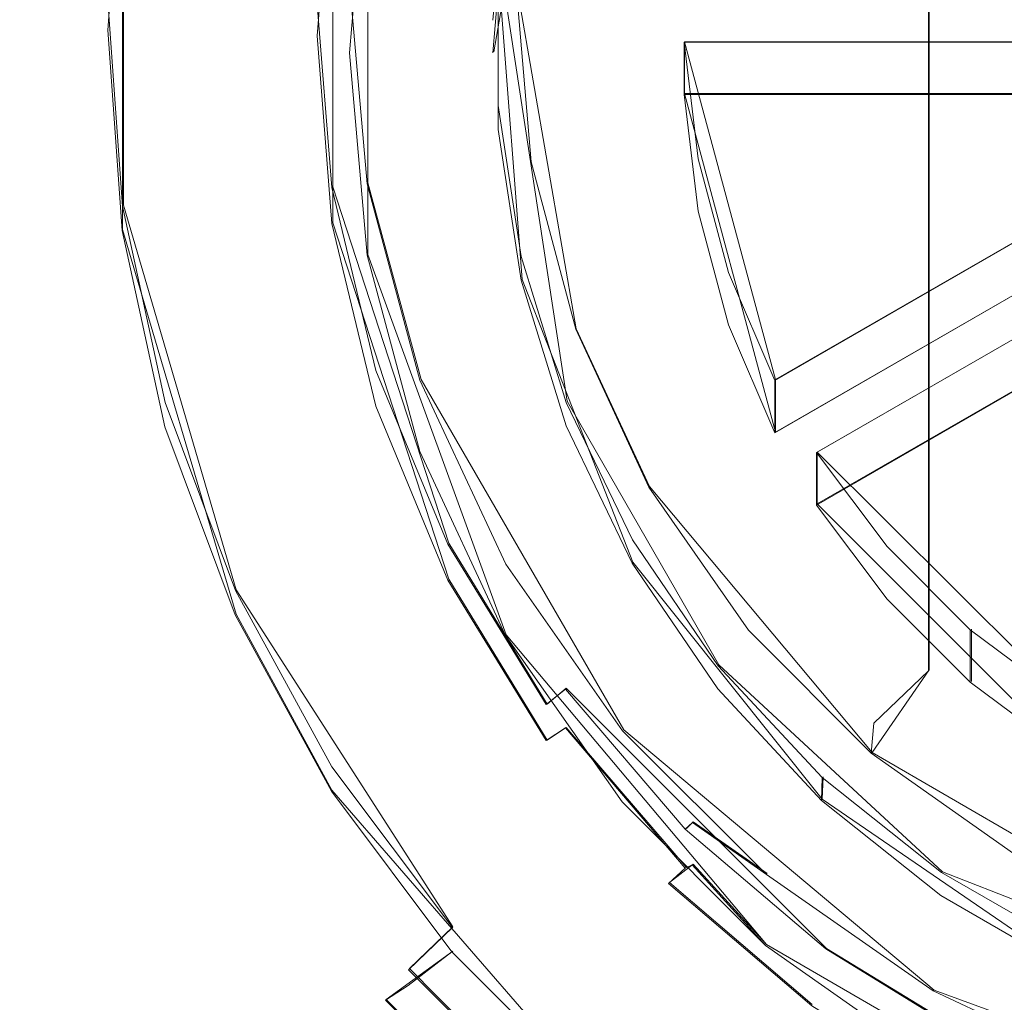
# Model space of a CAD drawing. Extents: x -132 to 233, y -191 to 32.
# Drawn here: x -18 to -6, y -182 to -170 of the extents above; entities that cross this region are included whole.
import ezdxf

# ---------------------------------------------------------------- set-up
doc = ezdxf.new("R2010")
doc.units = 0
doc.header["$LTSCALE"] = 500
doc.header["$MEASUREMENT"] = 0
for name, color, linetype in [('DWXOUTLINES', 7, 'Continuous'), ('FERRO_SITKO', 7, 'Continuous'), ('FERRO_STARE_ZLOTO', 7, 'Continuous')]:
    doc.layers.add(name, color=color, linetype=linetype)

msp = doc.modelspace()

# ---------------------------------------------------------------- linework, layer by layer
at = {"layer": 'DWXOUTLINES', "color": 0, "lineweight": 0}
for p, q in [((-12.27, -170.28, 124.02), (-11.53, -166.09, 123.8)), ((-7.05, -166.49, 178.55), (-7.05, -171.44, 171.35)), ((-13.78, -171.85, 140.62), (-13.78, -167, 140.37)), ((-16.71, -167.32, 134.64), (-16.71, -172.12, 134.89)), ((-14.2, -167.4, 135.99), (-14.2, -171.9, 136.23)), ((-16.72, -172.41, 129.38), (-16.72, -167.61, 129.13)), ((-14.2, -172.33, 128.02), (-14.2, -167.83, 127.79)), ((-13.78, -172.71, 124.15), (-13.78, -167.85, 123.89)), ((-11.39, -174.47, 129.65), (-12.21, -169.09, 129.36)), ((-12.21, -169.37, 123.97), (-11.93, -173.01, 124.16)), ((-11.28, -173.6, 138.71), (-11.99, -169.52, 138.5)), ((-9.98, -170.16, 136.03), (-8.89, -174.21, 136.24)), ((-9.98, -170.16, 136.03), (-4.71, -170.16, 136.03)), ((-9.98, -170.78, 124.04), (-9.98, -170.16, 136.03)), ((-9.98, -170.78, 124.04), (-8.89, -174.84, 124.26)), ((-9.98, -170.78, 124.04), (-4.71, -170.78, 124.04)), ((-7.05, -171.44, 171.35), (-7.05, -175.21, 163.46)), ((-4.33, -171.58, 136.1), (-8.89, -174.21, 136.24)), ((-14.2, -171.9, 136.23), (-12.81, -176.17, 136.45)), ((-13.78, -171.85, 140.62), (-13.14, -174.21, 140.75)), ((-15.36, -176.73, 135.13), (-16.71, -172.12, 134.89)), ((-4.33, -172.21, 124.12), (-8.89, -174.84, 124.26)), ((-14.2, -172.33, 128.02), (-12.81, -176.6, 128.25)), ((-15.36, -177.02, 129.62), (-16.72, -172.41, 129.38)), ((-8.39, -175.08, 136.29), (-3.83, -172.45, 136.15)), ((-13.78, -172.71, 124.15), (-12.12, -177.27, 124.38)), ((-10.6, -176.4, 124.34), (-11.93, -173.01, 124.16)), ((-3.83, -173.07, 124.16), (-8.39, -175.7, 124.3)), ((-11.28, -173.6, 138.71), (-10.4, -175.49, 138.81)), ((-13.14, -174.21, 140.75), (-10.71, -178.41, 140.97)), ((-8.89, -174.84, 124.26), (-8.89, -174.21, 136.24)), ((-11.39, -174.47, 129.65), (-9.57, -177.63, 129.81)), ((-8.39, -175.08, 136.29), (-8.39, -175.7, 124.3)), ((-5.42, -178.04, 136.44), (-8.39, -175.08, 136.29)), ((-7.05, -175.21, 163.46), (-7.05, -177.69, 155.08)), ((-10.4, -175.49, 138.81), (-7.73, -178.68, 138.98)), ((-8.39, -175.7, 124.3), (-5.42, -178.67, 124.46)), ((-11.63, -178.1, 136.55), (-12.81, -176.17, 136.45)), ((-10.6, -176.4, 124.34), (-8.33, -179.24, 124.49)), ((-11.63, -178.53, 128.35), (-12.81, -176.6, 128.25)), ((-12.76, -180.77, 135.35), (-15.36, -176.73, 135.13)), ((-14.21, -179.13, 129.73), (-15.36, -177.02, 129.62)), ((-6.54, -177.2, 136.4), (-6.54, -177.83, 124.41)), ((-12.12, -177.27, 124.38), (-9, -180.98, 124.58)), ((-9.57, -177.63, 129.81), (-6.89, -180.11, 129.94)), ((-7.73, -178.68, 138.98), (-7.05, -177.69, 155.08)), ((-11.63, -178.1, 136.55), (-11.4, -177.91, 136.89)), ((-8.28, -181.03, 137.06), (-11.4, -177.91, 136.89)), ((-11.63, -178.53, 128.35), (-11.4, -178.38, 127.99)), ((-9.96, -180.06, 128.08), (-11.4, -178.38, 127.99)), ((-10.71, -178.41, 140.97), (-6.99, -181.53, 141.13)), ((-7.73, -178.68, 138.98), (-4.12, -180.78, 139.09)), ((-8.32, -178.97, 129.88), (-8.33, -179.24, 124.49)), ((-11.06, -182.76, 129.92), (-14.21, -179.13, 129.73)), ((-8.33, -179.24, 124.49), (-5.32, -181.3, 124.6)), ((-9.88, -179.51, 137.42), (-9.96, -179.59, 136.98)), ((-9.88, -179.51, 137.42), (-8.99, -180.13, 141.06)), ((-10.16, -180.24, 128.44), (-9.88, -180.02, 127.63)), ((-9.88, -180.02, 127.63), (-9, -180.98, 124.58)), ((-1.82, -182.1, 130.04), (-6.89, -180.11, 129.94)), ((-10.16, -180.24, 128.44), (-8.45, -181.7, 128.51)), ((-12.76, -180.77, 135.35), (-13.28, -181.27, 134.38)), ((-4.79, -183.42, 124.71), (-9, -180.98, 124.58)), ((-12.76, -181.06, 129.83), (-13.56, -181.64, 132.02)), ((-6.39, -182.18, 137.12), (-8.28, -181.03, 137.06)), ((-11.51, -183.05, 134.47), (-13.28, -181.27, 134.38)), ((-2.42, -183.19, 141.22), (-6.99, -181.53, 141.13)), ((-13.56, -181.64, 132.02), (-11.75, -183.45, 132.12))]:
    msp.add_line(p, q, dxfattribs=at)
at = {"layer": 'FERRO_SITKO', "lineweight": 0}
for points, invisible_edges in [([(-10.607, -164.175, 123.698), (-10.61, -176.409, 124.339), (-11.402, -165.821, 123.784), (-10.607, -164.175, 123.698)], 11), ([(-10.607, -164.175, 123.698), (-9.987, -169.795, 123.992), (-10.61, -176.409, 124.339), (-10.607, -164.175, 123.698)], 15), ([(-11.402, -165.821, 123.784), (-11.402, -174.765, 124.253), (-11.942, -173.018, 124.161), (-11.402, -165.821, 123.784)], 13), ([(-11.402, -165.821, 123.784), (-11.942, -173.018, 124.161), (-11.942, -167.571, 123.876), (-11.402, -165.821, 123.784)], 11), ([(-11.402, -165.821, 123.784), (-10.61, -176.409, 124.339), (-11.402, -174.765, 124.253), (-11.402, -165.821, 123.784)], 13), ([(-11.942, -167.571, 123.876), (-12.215, -171.21, 124.066), (-12.216, -169.381, 123.97), (-11.942, -167.571, 123.876)], 9), ([(-11.942, -167.571, 123.876), (-11.942, -173.018, 124.161), (-12.215, -171.21, 124.066), (-11.942, -167.571, 123.876)], 13), ([(-12.216, -170.924, 129.459), (-12.215, -169.095, 129.363), (-12.216, -169.381, 123.97), (-12.215, -171.21, 124.066)], 14), ([(-10.61, -176.409, 124.339), (-9.987, -169.795, 123.992), (-9.987, -170.793, 124.044), (-10.61, -176.409, 124.339)], 15), ([(-4.724, -169.795, 123.992), (-4.724, -170.793, 124.044), (-9.987, -170.793, 124.044), (-9.987, -169.795, 123.992)], 7), ([(-9.818, -171.564, 136.101), (-9.818, -172.192, 124.118), (-9.987, -170.793, 124.044), (-9.987, -170.165, 136.028)], 7), ([(-10.61, -176.409, 124.339), (-9.987, -170.793, 124.044), (-9.818, -172.192, 124.118), (-10.61, -176.409, 124.339)], 13), ([(-12.215, -171.21, 124.066), (-11.942, -173.018, 124.161), (-11.942, -172.735, 129.554), (-12.216, -170.924, 129.459)], 11), ([(-9.453, -172.925, 136.172), (-9.453, -173.553, 124.189), (-9.818, -172.192, 124.118), (-9.818, -171.564, 136.101)], 7), ([(-4.341, -172.22, 124.119), (-8.899, -174.848, 124.257), (-8.899, -174.22, 136.24), (-4.341, -171.592, 136.103)], 11), ([(-10.61, -176.409, 124.339), (-9.818, -172.192, 124.118), (-9.581, -177.916, 124.418), (-10.61, -176.409, 124.339)], 11), ([(-9.581, -177.916, 124.418), (-9.818, -172.192, 124.118), (-9.453, -173.553, 124.189), (-9.581, -177.916, 124.418)], 13), ([(-8.399, -175.713, 124.302), (-8.899, -174.848, 124.257), (-4.341, -172.22, 124.119), (-3.841, -173.085, 124.165)], 5), ([(-8.399, -175.713, 124.302), (-3.841, -173.085, 124.165), (-3.841, -172.457, 136.148), (-8.399, -175.085, 136.286)], 11), ([(-11.402, -174.484, 129.645), (-11.942, -172.735, 129.554), (-11.942, -173.018, 124.161), (-11.402, -174.765, 124.253)], 14), ([(-8.899, -174.22, 136.24), (-8.899, -174.848, 124.257), (-9.453, -173.553, 124.189), (-9.453, -172.925, 136.172)], 4), ([(-9.581, -177.916, 124.418), (-9.453, -173.553, 124.189), (-8.899, -174.848, 124.257), (-9.581, -177.916, 124.418)], 15), ([(-10.607, -176.13, 129.731), (-11.402, -174.484, 129.645), (-11.402, -174.765, 124.253), (-10.61, -176.409, 124.339)], 14), ([(-8.899, -174.848, 124.257), (-8.399, -175.713, 124.302), (-9.581, -177.916, 124.418), (-8.899, -174.848, 124.257)], 15), ([(-7.552, -176.212, 136.345), (-7.552, -176.84, 124.361), (-8.399, -175.713, 124.302), (-8.399, -175.085, 136.286)], 3), ([(-8.399, -175.713, 124.302), (-7.552, -176.84, 124.361), (-8.339, -179.255, 124.488), (-9.581, -177.916, 124.418)], 10), ([(-9.577, -177.639, 129.811), (-10.607, -176.13, 129.731), (-10.61, -176.409, 124.339), (-9.581, -177.916, 124.418)], 14), ([(-6.555, -177.208, 136.397), (-6.555, -177.836, 124.414), (-7.552, -176.84, 124.361), (-7.552, -176.212, 136.345)], 7), ([(-7.552, -176.84, 124.361), (-6.555, -177.836, 124.414), (-6.91, -180.395, 124.548), (-8.339, -179.255, 124.488)], 10), ([(-5.427, -178.054, 136.441), (-5.427, -178.682, 124.458), (-6.555, -177.836, 124.414), (-6.555, -177.208, 136.397)], 2), ([(-8.332, -178.979, 129.881), (-9.577, -177.639, 129.811), (-9.581, -177.916, 124.418), (-8.339, -179.255, 124.488)], 14), ([(-6.555, -177.836, 124.414), (-5.427, -178.682, 124.458), (-5.327, -181.31, 124.596), (-6.91, -180.395, 124.548)], 10), ([(-6.9, -180.119, 129.941), (-8.332, -178.979, 129.881), (-8.339, -179.255, 124.488), (-6.91, -180.395, 124.548)], 12), ([(-5.317, -181.032, 129.988), (-6.9, -180.119, 129.941), (-6.91, -180.395, 124.548), (-5.327, -181.31, 124.596)], 14)]:
    msp.add_3dface(points, dxfattribs=dict(at, invisible_edges=invisible_edges))
msp.add_3dface([(-4.724, -170.165, 136.028), (-9.987, -170.165, 136.028), (-9.987, -170.793, 124.044), (-4.724, -170.793, 124.044)], dxfattribs=at)
at = {"layer": 'FERRO_STARE_ZLOTO', "lineweight": 0}
for points, invisible_edges in [([(-6.141, -159.283, 128.645), (-11.541, -174.095, 129.421), (-11.539, -165.705, 128.981), (-6.141, -159.283, 128.645)], 15), ([(-6.141, -159.283, 128.645), (-1.075, -182.12, 129.842), (-11.541, -174.095, 129.421), (-6.141, -159.283, 128.645)], 15), ([(-13.786, -171.862, 140.623), (-12.127, -162.445, 140.129), (-13.788, -167.006, 140.368), (-13.786, -171.862, 140.623)], 15), ([(-8.999, -180.141, 141.057), (-12.127, -162.445, 140.129), (-13.786, -171.862, 140.623), (-8.999, -180.141, 141.057)], 15), ([(4.802, -182.563, 141.184), (-12.127, -162.445, 140.129), (-8.999, -180.141, 141.057), (4.802, -182.563, 141.184)], 15), ([(13.786, -166.999, 140.368), (-12.127, -162.445, 140.129), (4.802, -182.563, 141.184), (13.786, -166.999, 140.368)], 15), ([(-9.713, -164.436, 176.881), (-9.713, -169.15, 170.021), (-7.056, -171.453, 171.351), (-7.056, -166.502, 178.555)], 11), ([(-11.539, -165.705, 128.981), (-12.281, -169.901, 129.201), (-12.094, -167.771, 129.09), (-11.539, -165.705, 128.981)], 15), ([(-11.539, -165.705, 128.981), (-11.541, -174.095, 129.421), (-12.281, -169.901, 129.201), (-11.539, -165.705, 128.981)], 15), ([(-12, -166.141, 159.977), (-12, -168.19, 153.059), (-11.416, -171.821, 153.831), (-11.416, -169.607, 161.308)], 15), ([(-11.416, -166.249, 168.347), (-11.416, -169.607, 161.308), (-9.713, -172.734, 162.508), (-9.713, -169.15, 170.021)], 15), ([(-7.056, -171.453, 171.351), (-3.708, -172.931, 172.204), (-3.708, -167.828, 179.629), (-7.056, -166.502, 178.555)], 15), ([(-13.786, -171.862, 140.623), (-13.788, -167.006, 140.368), (-14, -169.433, 140.496), (-13.786, -171.862, 140.623)], 15), ([(-17.953, -169.843, 132.617), (-17.77, -167.292, 132.484), (-17.771, -167.355, 131.272), (-17.954, -169.907, 131.405)], 15), ([(-17.771, -167.355, 131.272), (-17.412, -167.467, 130.118), (-17.591, -169.968, 130.249), (-17.954, -169.907, 131.405)], 15), ([(-17.412, -167.467, 130.118), (-16.726, -167.618, 129.128), (-16.898, -170.02, 129.254), (-17.591, -169.968, 130.249)], 15), ([(-16.898, -170.02, 129.254), (-16.726, -167.618, 129.128), (-15.775, -167.793, 128.394), (-15.937, -170.058, 128.513)], 14), ([(-13.786, -167.863, 123.891), (-14, -170.291, 124.018), (-13.949, -168.946, 127.053), (-13.793, -167.738, 126.99)], 14), ([(-12.281, -170.292, 124.018), (-12.094, -168.161, 123.907), (-12.094, -167.771, 129.09), (-12.281, -169.901, 129.201)], 11), ([(-14.752, -168.894, 128.031), (-15.937, -170.058, 128.513), (-15.775, -167.793, 128.394), (-14.752, -168.894, 128.031)], 15), ([(-14.752, -168.894, 128.031), (-14.211, -167.843, 127.787), (-14.388, -170.09, 127.905), (-14.752, -168.894, 128.031)], 15), ([(-14.102, -170.109, 127.555), (-14.388, -170.09, 127.905), (-14.211, -167.843, 127.787), (-13.928, -167.906, 127.439)], 13), ([(-14, -170.291, 124.018), (-13.786, -167.863, 123.891), (-12.094, -168.161, 123.907), (-12.281, -170.292, 124.018)], 11), ([(-13.949, -168.946, 127.053), (-14.102, -170.109, 127.555), (-13.928, -167.906, 127.439), (-13.949, -168.946, 127.053)], 15), ([(-12, -169.132, 145.905), (-11.818, -171.228, 146.015), (-11.416, -171.821, 153.831), (-12, -168.19, 153.059)], 15), ([(-14.8, -170.113, 128.095), (-15.937, -170.058, 128.513), (-14.752, -168.894, 128.031), (-14.8, -170.113, 128.095)], 15), ([(-14.752, -168.894, 128.031), (-14.388, -170.09, 127.905), (-14.8, -170.113, 128.095), (-14.752, -168.894, 128.031)], 15), ([(-14, -170.162, 127.117), (-14.102, -170.109, 127.555), (-13.949, -168.946, 127.053), (-14, -170.162, 127.117)], 15), ([(-13.949, -168.946, 127.053), (-14, -170.291, 124.018), (-14, -170.162, 127.117), (-13.949, -168.946, 127.053)], 15), ([(-12, -169.132, 145.905), (-11.999, -169.527, 138.498), (-11.82, -171.598, 138.606), (-11.818, -171.228, 146.015)], 13), ([(-9.713, -172.734, 162.508), (-7.056, -175.216, 163.461), (-7.056, -171.453, 171.351), (-9.713, -169.15, 170.021)], 13), ([(-13.943, -170.875, 136.965), (-13.786, -171.862, 140.623), (-14, -169.433, 140.496), (-14, -169.658, 136.901)], 13), ([(-14.746, -170.93, 135.987), (-14.389, -169.66, 136.109), (-14.8, -169.712, 135.923), (-14.746, -170.93, 135.987)], 15), ([(-14.746, -170.93, 135.987), (-14.212, -171.908, 136.227), (-14.389, -169.66, 136.109), (-14.746, -170.93, 135.987)], 13), ([(-14.102, -169.642, 136.459), (-14.389, -169.66, 136.109), (-14.212, -171.908, 136.227), (-13.929, -171.845, 136.575)], 15), ([(-14, -169.658, 136.901), (-14.102, -169.642, 136.459), (-13.929, -171.845, 136.575), (-14, -169.658, 136.901)], 15), ([(-14, -169.658, 136.901), (-13.929, -171.845, 136.575), (-13.943, -170.875, 136.965), (-14, -169.658, 136.901)], 15), ([(-11.416, -169.607, 161.308), (-11.416, -171.821, 153.831), (-9.713, -175.098, 154.527), (-9.713, -172.734, 162.508)], 15), ([(-17.409, -172.282, 133.904), (-17.588, -169.783, 133.773), (-17.953, -169.843, 132.617), (-17.77, -172.395, 132.751)], 15), ([(-16.72, -172.131, 134.892), (-16.892, -169.731, 134.767), (-17.588, -169.783, 133.773), (-17.409, -172.282, 133.904)], 14), ([(-15.93, -169.692, 135.506), (-16.892, -169.731, 134.767), (-16.72, -172.131, 134.892), (-15.768, -171.956, 135.625)], 15), ([(-15.93, -169.692, 135.506), (-15.768, -171.956, 135.625), (-14.746, -170.93, 135.987), (-14.8, -169.712, 135.923)], 15), ([(-17.77, -172.395, 132.751), (-17.953, -169.843, 132.617), (-17.954, -169.907, 131.405), (-17.771, -172.459, 131.539)], 15), ([(-12.095, -172.421, 124.13), (-12.281, -170.292, 124.018), (-12.281, -169.901, 129.201), (-12.095, -172.031, 129.313)], 15), ([(-12.281, -169.901, 129.201), (-11.541, -174.095, 129.421), (-12.095, -172.031, 129.313), (-12.281, -169.901, 129.201)], 15), ([(-17.954, -169.907, 131.405), (-17.591, -169.968, 130.249), (-17.412, -172.468, 130.38), (-17.771, -172.459, 131.539)], 15), ([(-17.591, -169.968, 130.249), (-16.898, -170.02, 129.254), (-16.726, -172.421, 129.38), (-17.412, -172.468, 130.38)], 15), ([(-16.726, -172.421, 129.38), (-16.898, -170.02, 129.254), (-15.937, -170.058, 128.513), (-15.775, -172.324, 128.631)], 14), ([(-14.747, -171.332, 128.159), (-15.937, -170.058, 128.513), (-14.8, -170.113, 128.095), (-14.747, -171.332, 128.159)], 15), ([(-14.747, -171.332, 128.159), (-15.775, -172.324, 128.631), (-15.937, -170.058, 128.513), (-14.747, -171.332, 128.159)], 15), ([(-14.8, -170.113, 128.095), (-14.388, -170.09, 127.905), (-14.211, -172.338, 128.023), (-14.8, -170.113, 128.095)], 15), ([(-14.8, -170.113, 128.095), (-14.211, -172.338, 128.023), (-14.747, -171.332, 128.159), (-14.8, -170.113, 128.095)], 15), ([(-14.388, -170.09, 127.905), (-14.102, -170.109, 127.555), (-13.928, -172.312, 127.67), (-14.211, -172.338, 128.023)], 7), ([(-13.944, -171.379, 127.18), (-13.928, -172.312, 127.67), (-14.102, -170.109, 127.555), (-13.944, -171.379, 127.18)], 15), ([(-13.944, -171.379, 127.18), (-14.102, -170.109, 127.555), (-14, -170.162, 127.117), (-13.944, -171.379, 127.18)], 15), ([(-14, -170.291, 124.018), (-13.788, -172.719, 124.145), (-13.944, -171.379, 127.18), (-14, -170.162, 127.117)], 14), ([(-13.788, -172.719, 124.145), (-14, -170.291, 124.018), (-12.281, -170.292, 124.018), (-12.095, -172.421, 124.13)], 15), ([(-14.746, -170.93, 135.987), (-15.768, -171.956, 135.625), (-14.592, -172.14, 136.05), (-14.746, -170.93, 135.987)], 15), ([(-14.592, -172.14, 136.05), (-14.212, -171.908, 136.227), (-14.746, -170.93, 135.987), (-14.592, -172.14, 136.05)], 15), ([(-13.786, -171.862, 140.623), (-13.943, -170.875, 136.965), (-13.781, -172.081, 137.028), (-13.786, -171.862, 140.623)], 15), ([(-13.943, -170.875, 136.965), (-13.929, -171.845, 136.575), (-13.781, -172.081, 137.028), (-13.943, -170.875, 136.965)], 15), ([(-11.818, -171.228, 146.015), (-11.82, -171.598, 138.606), (-11.286, -173.607, 138.712), (-11.416, -172.839, 146.099)], 13), ([(-11.416, -172.839, 146.099), (-11.416, -171.821, 153.831), (-11.818, -171.228, 146.015), (-11.416, -172.839, 146.099)], 15), ([(-14.593, -172.542, 128.222), (-15.775, -172.324, 128.631), (-14.747, -171.332, 128.159), (-14.593, -172.542, 128.222)], 15), ([(-14.747, -171.332, 128.159), (-14.211, -172.338, 128.023), (-14.593, -172.542, 128.222), (-14.747, -171.332, 128.159)], 15), ([(-13.782, -172.586, 127.244), (-13.928, -172.312, 127.67), (-13.944, -171.379, 127.18), (-13.782, -172.586, 127.244)], 15), ([(-13.944, -171.379, 127.18), (-13.788, -172.719, 124.145), (-13.782, -172.586, 127.244), (-13.944, -171.379, 127.18)], 15), ([(-7.056, -175.216, 163.461), (-3.708, -176.809, 164.073), (-3.708, -172.931, 172.204), (-7.056, -171.453, 171.351)], 15), ([(-14.338, -173.332, 136.113), (-14.212, -171.908, 136.227), (-14.592, -172.14, 136.05), (-14.338, -173.332, 136.113)], 15), ([(-14.338, -173.332, 136.113), (-13.685, -174.101, 136.342), (-14.212, -171.908, 136.227), (-14.338, -173.332, 136.113)], 15), ([(-13.685, -174.101, 136.342), (-13.412, -173.994, 136.687), (-13.929, -171.845, 136.575), (-14.212, -171.908, 136.227)], 7), ([(-13.781, -172.081, 137.028), (-13.929, -171.845, 136.575), (-13.412, -173.994, 136.687), (-13.781, -172.081, 137.028)], 15), ([(-13.514, -173.269, 137.091), (-13.154, -174.217, 140.746), (-13.786, -171.862, 140.623), (-13.781, -172.081, 137.028)], 13), ([(-12.123, -176.424, 140.862), (-13.786, -171.862, 140.623), (-13.154, -174.217, 140.746), (-12.123, -176.424, 140.862)], 15), ([(-8.999, -180.141, 141.057), (-13.786, -171.862, 140.623), (-12.123, -176.424, 140.862), (-8.999, -180.141, 141.057)], 15), ([(-11.416, -172.839, 146.099), (-11.276, -173.246, 146.12), (-9.713, -175.098, 154.527), (-11.416, -171.821, 153.831)], 15), ([(-15.768, -171.956, 135.625), (-16.72, -172.131, 134.892), (-16.208, -174.483, 135.016), (-15.285, -174.174, 135.741)], 15), ([(-15.768, -171.956, 135.625), (-15.285, -174.174, 135.741), (-14.338, -173.332, 136.113), (-14.592, -172.14, 136.05)], 15), ([(-16.208, -174.483, 135.016), (-16.72, -172.131, 134.892), (-17.409, -172.282, 133.904), (-16.875, -174.731, 134.033)], 14), ([(-13.781, -172.081, 137.028), (-13.412, -173.994, 136.687), (-13.514, -173.269, 137.091), (-13.781, -172.081, 137.028)], 15), ([(-11.541, -174.486, 124.238), (-12.095, -172.421, 124.13), (-12.095, -172.031, 129.313), (-11.541, -174.095, 129.421)], 15), ([(-16.875, -174.731, 134.033), (-17.409, -172.282, 133.904), (-17.77, -172.395, 132.751), (-17.226, -174.894, 132.882)], 15), ([(-16.726, -172.421, 129.38), (-15.775, -172.324, 128.631), (-15.292, -174.542, 128.748), (-16.213, -174.774, 129.503)], 7), ([(-15.292, -174.542, 128.748), (-15.775, -172.324, 128.631), (-14.593, -172.542, 128.222), (-14.34, -173.735, 128.285)], 15), ([(-14.593, -172.542, 128.222), (-14.211, -172.338, 128.023), (-13.684, -174.53, 128.138), (-14.593, -172.542, 128.222)], 13), ([(-14.211, -172.338, 128.023), (-13.928, -172.312, 127.67), (-13.412, -174.46, 127.783), (-13.684, -174.53, 128.138)], 15), ([(-13.516, -173.775, 127.306), (-13.412, -174.46, 127.783), (-13.928, -172.312, 127.67), (-13.516, -173.775, 127.306)], 15), ([(-13.516, -173.775, 127.306), (-13.928, -172.312, 127.67), (-13.782, -172.586, 127.244), (-13.516, -173.775, 127.306)], 15), ([(-17.226, -174.894, 132.882), (-17.77, -172.395, 132.751), (-17.771, -172.459, 131.539), (-17.227, -174.958, 131.67)], 15), ([(-17.771, -172.459, 131.539), (-17.412, -172.468, 130.38), (-16.879, -174.917, 130.508), (-17.227, -174.958, 131.67)], 15), ([(-16.879, -174.917, 130.508), (-17.412, -172.468, 130.38), (-16.726, -172.421, 129.38), (-16.213, -174.774, 129.503)], 15), ([(-13.157, -175.073, 124.269), (-13.788, -172.719, 124.145), (-12.095, -172.421, 124.13), (-11.541, -174.486, 124.238)], 15), ([(-14.593, -172.542, 128.222), (-13.684, -174.53, 128.138), (-14.34, -173.735, 128.285), (-14.593, -172.542, 128.222)], 15), ([(-13.788, -172.719, 124.145), (-13.157, -175.073, 124.269), (-13.516, -173.775, 127.306), (-13.782, -172.586, 127.244)], 14), ([(-9.713, -175.098, 154.527), (-7.056, -177.699, 155.08), (-7.056, -175.216, 163.461), (-9.713, -172.734, 162.508)], 13), ([(-11.286, -173.607, 138.712), (-11.276, -173.246, 146.12), (-11.416, -172.839, 146.099), (-11.286, -173.607, 138.712)], 15), ([(-13.154, -174.217, 140.746), (-13.514, -173.269, 137.091), (-13.145, -174.429, 137.152), (-13.154, -174.217, 140.746)], 15), ([(-13.514, -173.269, 137.091), (-13.412, -173.994, 136.687), (-13.145, -174.429, 137.152), (-13.514, -173.269, 137.091)], 15), ([(-11.276, -173.246, 146.12), (-11.286, -173.607, 138.712), (-10.408, -175.499, 138.811), (-10.392, -175.139, 146.22)], 13), ([(-10.392, -175.139, 146.22), (-9.713, -175.098, 154.527), (-11.276, -173.246, 146.12), (-10.392, -175.139, 146.22)], 15), ([(-15.285, -174.174, 135.741), (-13.987, -174.5, 136.174), (-13.685, -174.101, 136.342), (-14.338, -173.332, 136.113)], 15), ([(-13.684, -174.53, 128.138), (-13.99, -174.904, 128.346), (-15.292, -174.542, 128.748), (-14.34, -173.735, 128.285)], 15), ([(-13.147, -174.936, 127.367), (-13.412, -174.46, 127.783), (-13.516, -173.775, 127.306), (-13.147, -174.936, 127.367)], 15), ([(-13.516, -173.775, 127.306), (-13.157, -175.073, 124.269), (-13.147, -174.936, 127.367), (-13.516, -173.775, 127.306)], 15), ([(-12.821, -176.184, 136.451), (-12.565, -176.036, 136.794), (-13.412, -173.994, 136.687), (-13.685, -174.101, 136.342)], 7), ([(-13.145, -174.429, 137.152), (-13.412, -173.994, 136.687), (-12.565, -176.036, 136.794), (-13.145, -174.429, 137.152)], 15), ([(-13.541, -175.635, 136.234), (-13.685, -174.101, 136.342), (-13.987, -174.5, 136.174), (-13.541, -175.635, 136.234)], 15), ([(-13.541, -175.635, 136.234), (-12.821, -176.184, 136.451), (-13.685, -174.101, 136.342), (-13.541, -175.635, 136.234)], 15), ([(-10.638, -176.422, 124.339), (-11.541, -174.486, 124.238), (-11.541, -174.095, 129.421), (-10.638, -176.031, 129.523)], 15), ([(-11.541, -174.095, 129.421), (-9.413, -177.78, 129.614), (-10.638, -176.031, 129.523), (-11.541, -174.095, 129.421)], 15), ([(-11.541, -174.095, 129.421), (-6.153, -180.517, 129.758), (-9.413, -177.78, 129.614), (-11.541, -174.095, 129.421)], 15), ([(-11.541, -174.095, 129.421), (-1.075, -182.12, 129.842), (-6.153, -180.517, 129.758), (-11.541, -174.095, 129.421)], 15), ([(-15.365, -176.738, 135.134), (-14.49, -176.3, 135.852), (-15.285, -174.174, 135.741), (-16.208, -174.483, 135.016)], 15), ([(-15.285, -174.174, 135.741), (-14.49, -176.3, 135.852), (-13.541, -175.635, 136.234), (-13.987, -174.5, 136.174)], 15), ([(-13.145, -174.429, 137.152), (-12.676, -175.553, 137.21), (-12.123, -176.424, 140.862), (-13.154, -174.217, 140.746)], 11), ([(-15.365, -176.738, 135.134), (-16.208, -174.483, 135.016), (-16.875, -174.731, 134.033), (-15.998, -177.079, 134.156)], 14), ([(-12.565, -176.502, 127.89), (-12.82, -176.614, 128.247), (-13.684, -174.53, 128.138), (-13.412, -174.46, 127.783)], 13), ([(-12.679, -176.06, 127.426), (-12.565, -176.502, 127.89), (-13.412, -174.46, 127.783), (-12.679, -176.06, 127.426)], 15), ([(-12.679, -176.06, 127.426), (-13.412, -174.46, 127.783), (-13.147, -174.936, 127.367), (-12.679, -176.06, 127.426)], 15), ([(-12.127, -177.279, 124.384), (-13.157, -175.073, 124.269), (-11.541, -174.486, 124.238), (-10.638, -176.422, 124.339)], 15), ([(-13.145, -174.429, 137.152), (-12.565, -176.036, 136.794), (-12.676, -175.553, 137.21), (-13.145, -174.429, 137.152)], 15), ([(-16.213, -174.774, 129.503), (-15.292, -174.542, 128.748), (-14.497, -176.67, 128.859), (-15.371, -177.03, 129.621)], 15), ([(-14.497, -176.67, 128.859), (-15.292, -174.542, 128.748), (-13.99, -174.904, 128.346), (-13.544, -176.039, 128.406)], 15), ([(-13.99, -174.904, 128.346), (-13.684, -174.53, 128.138), (-12.82, -176.614, 128.247), (-13.99, -174.904, 128.346)], 15), ([(-15.998, -177.079, 134.156), (-16.875, -174.731, 134.033), (-17.226, -174.894, 132.882), (-16.33, -177.291, 133.008)], 15), ([(-16.002, -177.265, 130.631), (-16.879, -174.917, 130.508), (-16.213, -174.774, 129.503), (-15.371, -177.03, 129.621)], 11), ([(-17.226, -174.894, 132.882), (-17.227, -174.958, 131.67), (-16.332, -177.355, 131.796), (-16.33, -177.291, 133.008)], 15), ([(-16.002, -177.265, 130.631), (-16.332, -177.355, 131.796), (-17.227, -174.958, 131.67), (-16.879, -174.917, 130.508)], 15), ([(-13.99, -174.904, 128.346), (-12.82, -176.614, 128.247), (-13.544, -176.039, 128.406), (-13.99, -174.904, 128.346)], 15), ([(-13.157, -175.073, 124.269), (-12.127, -177.279, 124.384), (-12.679, -176.06, 127.426), (-13.147, -174.936, 127.367)], 14), ([(-9.713, -176.185, 146.274), (-9.713, -175.098, 154.527), (-10.392, -175.139, 146.22), (-9.713, -176.185, 146.274)], 15), ([(-9.713, -176.185, 146.274), (-9.192, -176.85, 146.309), (-7.056, -177.699, 155.08), (-9.713, -175.098, 154.527)], 15), ([(-9.713, -176.185, 146.274), (-10.392, -175.139, 146.22), (-10.408, -175.499, 138.811), (-9.213, -177.213, 138.901)], 11), ([(-7.056, -177.699, 155.08), (-3.708, -179.368, 155.435), (-3.708, -176.809, 164.073), (-7.056, -175.216, 163.461)], 15), ([(-12.123, -176.424, 140.862), (-12.676, -175.553, 137.21), (-12.111, -176.632, 137.267), (-12.123, -176.424, 140.862)], 15), ([(-12.676, -175.553, 137.21), (-12.565, -176.036, 136.794), (-12.111, -176.632, 137.267), (-12.676, -175.553, 137.21)], 15), ([(-13.541, -175.635, 136.234), (-14.49, -176.3, 135.852), (-13.002, -176.73, 136.291), (-13.541, -175.635, 136.234)], 15), ([(-13.002, -176.73, 136.291), (-12.821, -176.184, 136.451), (-13.541, -175.635, 136.234), (-13.002, -176.73, 136.291)], 15), ([(-13.005, -177.134, 128.463), (-14.497, -176.67, 128.859), (-13.544, -176.039, 128.406), (-13.005, -177.134, 128.463)], 15), ([(-13.544, -176.039, 128.406), (-12.82, -176.614, 128.247), (-13.005, -177.134, 128.463), (-13.544, -176.039, 128.406)], 15), ([(-11.641, -178.106, 136.552), (-11.409, -177.92, 136.893), (-12.565, -176.036, 136.794), (-12.821, -176.184, 136.451)], 7), ([(-12.111, -176.632, 137.267), (-12.565, -176.036, 136.794), (-11.409, -177.92, 136.893), (-12.111, -176.632, 137.267)], 15), ([(-9.413, -178.171, 124.431), (-10.638, -176.422, 124.339), (-10.638, -176.031, 129.523), (-9.413, -177.78, 129.614)], 15), ([(-12.114, -177.14, 127.482), (-12.565, -176.502, 127.89), (-12.679, -176.06, 127.426), (-12.114, -177.14, 127.482)], 15), ([(-12.679, -176.06, 127.426), (-12.127, -177.279, 124.384), (-12.114, -177.14, 127.482), (-12.679, -176.06, 127.426)], 15), ([(-12.375, -177.776, 136.346), (-12.821, -176.184, 136.451), (-13.002, -176.73, 136.291), (-12.375, -177.776, 136.346)], 15), ([(-12.375, -177.776, 136.346), (-11.641, -178.106, 136.552), (-12.821, -176.184, 136.451), (-12.375, -177.776, 136.346)], 15), ([(-9.213, -177.213, 138.901), (-9.192, -176.85, 146.309), (-9.713, -176.185, 146.274), (-9.213, -177.213, 138.901)], 15), ([(-14.49, -176.3, 135.852), (-15.365, -176.738, 135.134), (-14.21, -178.851, 135.245), (-13.401, -178.293, 135.957)], 15), ([(-13.002, -176.73, 136.291), (-14.49, -176.3, 135.852), (-13.401, -178.293, 135.957), (-13.002, -176.73, 136.291)], 15), ([(-11.409, -178.386, 127.989), (-11.64, -178.536, 128.348), (-12.82, -176.614, 128.247), (-12.565, -176.502, 127.89)], 12), ([(-11.457, -178.166, 127.536), (-11.409, -178.386, 127.989), (-12.565, -176.502, 127.89), (-11.457, -178.166, 127.536)], 15), ([(-11.457, -178.166, 127.536), (-12.565, -176.502, 127.89), (-12.114, -177.14, 127.482), (-11.457, -178.166, 127.536)], 15), ([(-10.731, -179.273, 124.489), (-12.127, -177.279, 124.384), (-10.638, -176.422, 124.339), (-9.413, -178.171, 124.431)], 15), ([(-12.111, -176.632, 137.267), (-11.454, -177.658, 137.321), (-10.724, -178.418, 140.966), (-12.123, -176.424, 140.862)], 11), ([(-8.999, -180.141, 141.057), (-12.123, -176.424, 140.862), (-10.724, -178.418, 140.966), (-8.999, -180.141, 141.057)], 15), ([(-13.005, -177.134, 128.463), (-12.82, -176.614, 128.247), (-11.64, -178.536, 128.348), (-13.005, -177.134, 128.463)], 15), ([(-12.111, -176.632, 137.267), (-11.409, -177.92, 136.893), (-11.454, -177.658, 137.321), (-12.111, -176.632, 137.267)], 15), ([(-14.21, -178.851, 135.245), (-15.365, -176.738, 135.134), (-15.998, -177.079, 134.156), (-14.796, -179.278, 134.271)], 14), ([(-14.215, -179.143, 129.732), (-15.371, -177.03, 129.621), (-14.497, -176.67, 128.859), (-13.407, -178.663, 128.964)], 15), ([(-13.005, -177.134, 128.463), (-13.407, -178.663, 128.964), (-14.497, -176.67, 128.859), (-13.005, -177.134, 128.463)], 15), ([(-13.002, -176.73, 136.291), (-13.401, -178.293, 135.957), (-12.375, -177.776, 136.346), (-13.002, -176.73, 136.291)], 15), ([(-7.713, -178.327, 146.387), (-9.192, -176.85, 146.309), (-9.213, -177.213, 138.901), (-7.745, -178.689, 138.978)], 11), ([(-7.713, -178.327, 146.387), (-7.056, -177.699, 155.08), (-9.192, -176.85, 146.309), (-7.713, -178.327, 146.387)], 15), ([(-14.796, -179.278, 134.271), (-15.998, -177.079, 134.156), (-16.33, -177.291, 133.008), (-15.103, -179.536, 133.125)], 15), ([(-14.799, -179.465, 130.746), (-16.002, -177.265, 130.631), (-15.371, -177.03, 129.621), (-14.215, -179.143, 129.732)], 11), ([(-12.379, -178.181, 128.518), (-13.407, -178.663, 128.964), (-13.005, -177.134, 128.463), (-12.379, -178.181, 128.518)], 15), ([(-13.005, -177.134, 128.463), (-11.64, -178.536, 128.348), (-12.379, -178.181, 128.518), (-13.005, -177.134, 128.463)], 15), ([(-12.127, -177.279, 124.384), (-10.731, -179.273, 124.489), (-11.457, -178.166, 127.536), (-12.114, -177.14, 127.482)], 14), ([(-14.799, -179.465, 130.746), (-15.104, -179.6, 131.913), (-16.332, -177.355, 131.796), (-16.002, -177.265, 130.631)], 15), ([(-15.103, -179.536, 133.125), (-16.33, -177.291, 133.008), (-16.332, -177.355, 131.796), (-15.104, -179.6, 131.913)], 15), ([(-10.724, -178.418, 140.966), (-11.454, -177.658, 137.321), (-10.71, -178.622, 137.371), (-10.724, -178.418, 140.966)], 15), ([(-11.454, -177.658, 137.321), (-11.409, -177.92, 136.893), (-10.71, -178.622, 137.371), (-11.454, -177.658, 137.321)], 15), ([(-13.401, -178.293, 135.957), (-12.039, -180.11, 136.052), (-11.664, -178.767, 136.398), (-12.375, -177.776, 136.346)], 15), ([(-11.664, -178.767, 136.398), (-11.641, -178.106, 136.552), (-12.375, -177.776, 136.346), (-11.664, -178.767, 136.398)], 15), ([(-7.904, -179.681, 124.51), (-9.413, -178.171, 124.431), (-9.413, -177.78, 129.614), (-7.904, -179.29, 129.693)], 15), ([(-9.413, -177.78, 129.614), (-6.153, -180.517, 129.758), (-7.904, -179.29, 129.693), (-9.413, -177.78, 129.614)], 15), ([(-7.056, -178.84, 146.414), (-7.056, -177.699, 155.08), (-7.713, -178.327, 146.387), (-7.056, -178.84, 146.414)], 13), ([(-7.056, -178.84, 146.414), (-6, -179.525, 146.449), (-3.708, -179.368, 155.435), (-7.056, -177.699, 155.08)], 15), ([(-10.174, -179.821, 136.641), (-9.972, -179.6, 136.981), (-11.409, -177.92, 136.893), (-11.641, -178.106, 136.552)], 9), ([(-10.71, -178.622, 137.371), (-11.409, -177.92, 136.893), (-9.972, -179.6, 136.981), (-10.71, -178.622, 137.371)], 15), ([(-10.874, -179.696, 136.446), (-11.641, -178.106, 136.552), (-11.664, -178.767, 136.398), (-10.874, -179.696, 136.446)], 15), ([(-10.874, -179.696, 136.446), (-10.174, -179.821, 136.641), (-11.641, -178.106, 136.552), (-10.874, -179.696, 136.446)], 15), ([(-10.714, -179.131, 127.587), (-11.409, -178.386, 127.989), (-11.457, -178.166, 127.536), (-10.714, -179.131, 127.587)], 15), ([(-11.457, -178.166, 127.536), (-10.731, -179.273, 124.489), (-10.714, -179.131, 127.587), (-11.457, -178.166, 127.536)], 15), ([(-12.045, -180.481, 129.059), (-13.407, -178.663, 128.964), (-12.379, -178.181, 128.518), (-11.668, -179.173, 128.57)], 15), ([(-12.379, -178.181, 128.518), (-11.64, -178.536, 128.348), (-11.668, -179.173, 128.57), (-12.379, -178.181, 128.518)], 15), ([(-9.01, -180.995, 124.579), (-10.731, -179.273, 124.489), (-9.413, -178.171, 124.431), (-7.904, -179.681, 124.51)], 15), ([(-13.401, -178.293, 135.957), (-14.21, -178.851, 135.245), (-12.766, -180.777, 135.346), (-12.039, -180.11, 136.052)], 15), ([(-9.972, -180.067, 128.077), (-10.174, -180.251, 128.438), (-11.64, -178.536, 128.348), (-11.409, -178.386, 127.989)], 7), ([(-10.714, -179.131, 127.587), (-9.972, -180.067, 128.077), (-11.409, -178.386, 127.989), (-10.714, -179.131, 127.587)], 15), ([(-7.056, -178.84, 146.414), (-7.713, -178.327, 146.387), (-7.745, -178.689, 138.978), (-6.035, -179.892, 139.041)], 9), ([(-10.71, -178.622, 137.371), (-9.885, -179.519, 137.418), (-8.999, -180.141, 141.057), (-10.724, -178.418, 140.966)], 9), ([(-11.668, -179.173, 128.57), (-11.64, -178.536, 128.348), (-10.174, -180.251, 128.438), (-11.668, -179.173, 128.57)], 15), ([(-10.71, -178.622, 137.371), (-9.972, -179.6, 136.981), (-9.885, -179.519, 137.418), (-10.71, -178.622, 137.371)], 15), ([(-12.771, -181.07, 129.833), (-14.215, -179.143, 129.732), (-13.407, -178.663, 128.964), (-12.045, -180.481, 129.059)], 14), ([(-12.766, -180.777, 135.346), (-14.21, -178.851, 135.245), (-14.796, -179.278, 134.271), (-13.292, -181.284, 134.376)], 6), ([(-11.664, -178.767, 136.398), (-12.039, -180.11, 136.052), (-10.874, -179.696, 136.446), (-11.664, -178.767, 136.398)], 15), ([(-6.035, -179.892, 139.041), (-6, -179.525, 146.449), (-7.056, -178.84, 146.414), (-6.035, -179.892, 139.041)], 15), ([(-13.295, -181.472, 130.852), (-14.799, -179.465, 130.746), (-14.215, -179.143, 129.732), (-12.771, -181.07, 129.833)], 15), ([(-10.877, -180.103, 128.619), (-12.045, -180.481, 129.059), (-11.668, -179.173, 128.57), (-10.877, -180.103, 128.619)], 15), ([(-11.668, -179.173, 128.57), (-10.174, -180.251, 128.438), (-10.877, -180.103, 128.619), (-11.668, -179.173, 128.57)], 15), ([(-10.731, -179.273, 124.489), (-9.01, -180.995, 124.579), (-9.889, -180.028, 127.634), (-10.714, -179.131, 127.587)], 12), ([(-9.889, -180.028, 127.634), (-9.972, -180.067, 128.077), (-10.714, -179.131, 127.587), (-9.889, -180.028, 127.634)], 14), ([(-13.292, -181.284, 134.376), (-14.796, -179.278, 134.271), (-15.103, -179.536, 133.125), (-13.568, -181.584, 133.233)], 15), ([(-6.153, -180.908, 124.575), (-7.904, -179.681, 124.51), (-7.904, -179.29, 129.693), (-6.153, -180.517, 129.758)], 15), ([(-15.104, -179.6, 131.913), (-14.799, -179.465, 130.746), (-13.295, -181.472, 130.852), (-13.569, -181.648, 132.021)], 15), ([(-13.568, -181.584, 133.233), (-15.103, -179.536, 133.125), (-15.104, -179.6, 131.913), (-13.569, -181.648, 132.021)], 15), ([(-9.885, -179.519, 137.418), (-9.972, -179.6, 136.981), (-8.289, -181.035, 137.056), (-9.885, -179.519, 137.418)], 14), ([(-8.999, -180.141, 141.057), (-9.885, -179.519, 137.418), (-8.985, -180.34, 137.461), (-8.999, -180.141, 141.057)], 15), ([(-9.885, -179.519, 137.418), (-8.289, -181.035, 137.056), (-8.985, -180.34, 137.461), (-9.885, -179.519, 137.418)], 15), ([(-12.039, -180.11, 136.052), (-10.432, -181.715, 136.136), (-10.009, -180.557, 136.492), (-10.874, -179.696, 136.446)], 15), ([(-10.009, -180.557, 136.492), (-10.174, -179.821, 136.641), (-10.874, -179.696, 136.446), (-10.009, -180.557, 136.492)], 15), ([(-8.458, -181.285, 136.718), (-8.289, -181.035, 137.056), (-9.972, -179.6, 136.981), (-10.174, -179.821, 136.641)], 13), ([(-7.014, -182.393, 124.652), (-9.01, -180.995, 124.579), (-7.904, -179.681, 124.51), (-6.153, -180.908, 124.575)], 15), ([(-9.076, -181.344, 136.533), (-8.458, -181.285, 136.718), (-10.174, -179.821, 136.641), (-9.076, -181.344, 136.533)], 15), ([(-9.076, -181.344, 136.533), (-10.174, -179.821, 136.641), (-10.009, -180.557, 136.492), (-9.076, -181.344, 136.533)], 15), ([(-8.988, -180.85, 127.677), (-9.972, -180.067, 128.077), (-9.889, -180.028, 127.634), (-8.988, -180.85, 127.677)], 15), ([(-9.889, -180.028, 127.634), (-9.01, -180.995, 124.579), (-8.988, -180.85, 127.677), (-9.889, -180.028, 127.634)], 15), ([(-12.039, -180.11, 136.052), (-12.766, -180.777, 135.346), (-11.062, -182.479, 135.435), (-10.432, -181.715, 136.136)], 15), ([(-10.437, -182.087, 129.143), (-12.045, -180.481, 129.059), (-10.877, -180.103, 128.619), (-10.012, -180.965, 128.664)], 15), ([(-10.877, -180.103, 128.619), (-10.174, -180.251, 128.438), (-10.012, -180.965, 128.664), (-10.877, -180.103, 128.619)], 15), ([(-8.289, -181.502, 128.152), (-8.457, -181.715, 128.514), (-10.174, -180.251, 128.438), (-9.972, -180.067, 128.077)], 9), ([(-8.988, -180.85, 127.677), (-8.289, -181.502, 128.152), (-9.972, -180.067, 128.077), (-8.988, -180.85, 127.677)], 15), ([(-8.017, -181.08, 137.5), (-7.001, -181.538, 141.13), (-8.999, -180.141, 141.057), (-8.985, -180.34, 137.461)], 13), ([(-4.791, -182.567, 141.184), (-8.999, -180.141, 141.057), (-7.001, -181.538, 141.13), (-4.791, -182.567, 141.184)], 15), ([(0, -183.411, 141.228), (-8.999, -180.141, 141.057), (-4.791, -182.567, 141.184), (0, -183.411, 141.228)], 15), ([(4.802, -182.563, 141.184), (-8.999, -180.141, 141.057), (0, -183.411, 141.228), (4.802, -182.563, 141.184)], 15), ([(-10.012, -180.965, 128.664), (-10.174, -180.251, 128.438), (-8.457, -181.715, 128.514), (-10.012, -180.965, 128.664)], 15), ([(-8.985, -180.34, 137.461), (-8.289, -181.035, 137.056), (-8.017, -181.08, 137.5), (-8.985, -180.34, 137.461)], 15), ([(-11.066, -182.773, 129.922), (-12.771, -181.07, 129.833), (-12.045, -180.481, 129.059), (-10.437, -182.087, 129.143)], 15), ([(-4.213, -181.814, 124.622), (-6.153, -180.908, 124.575), (-6.153, -180.517, 129.758), (-4.213, -181.423, 129.805)], 15), ([(-6.153, -180.517, 129.758), (-3.188, -181.747, 129.822), (-4.213, -181.423, 129.805), (-6.153, -180.517, 129.758)], 15), ([(-6.153, -180.517, 129.758), (-1.075, -182.12, 129.842), (-3.188, -181.747, 129.822), (-6.153, -180.517, 129.758)], 15), ([(-10.009, -180.557, 136.492), (-10.432, -181.715, 136.136), (-9.076, -181.344, 136.533), (-10.009, -180.557, 136.492)], 15), ([(-11.062, -182.479, 135.435), (-12.766, -180.777, 135.346), (-13.292, -181.284, 134.376), (-11.517, -183.056, 134.469)], 7), ([(-9.01, -180.995, 124.579), (-7.014, -182.393, 124.652), (-8.02, -181.591, 127.716), (-8.988, -180.85, 127.677)], 14), ([(-8.02, -181.591, 127.716), (-8.289, -181.502, 128.152), (-8.988, -180.85, 127.677), (-8.02, -181.591, 127.716)], 15), ([(-9.079, -181.752, 128.705), (-10.437, -182.087, 129.143), (-10.012, -180.965, 128.664), (-9.079, -181.752, 128.705)], 15), ([(-10.012, -180.965, 128.664), (-8.457, -181.715, 128.514), (-9.079, -181.752, 128.705), (-10.012, -180.965, 128.664)], 15), ([(-4.802, -183.426, 124.706), (-7.014, -182.393, 124.652), (-6.153, -180.908, 124.575), (-4.213, -181.814, 124.622)], 15), ([(-11.52, -183.244, 130.944), (-13.295, -181.472, 130.852), (-12.771, -181.07, 129.833), (-11.066, -182.773, 129.922)], 9), ([(-6.532, -182.463, 136.78), (-6.402, -182.19, 137.117), (-8.289, -181.035, 137.056), (-8.458, -181.285, 136.718)], 13), ([(-8.017, -181.08, 137.5), (-8.289, -181.035, 137.056), (-6.402, -182.19, 137.117), (-8.017, -181.08, 137.5)], 15), ([(-7.001, -181.538, 141.13), (-8.017, -181.08, 137.5), (-6.989, -181.733, 137.534), (-7.001, -181.538, 141.13)], 15), ([(-8.017, -181.08, 137.5), (-6.402, -182.19, 137.117), (-6.989, -181.733, 137.534), (-8.017, -181.08, 137.5)], 15), ([(-11.517, -183.056, 134.469), (-13.292, -181.284, 134.376), (-13.568, -181.584, 133.233), (-11.757, -183.393, 133.328)], 6), ([(-10.432, -181.715, 136.136), (-8.612, -183.075, 136.207), (-8.082, -182.052, 136.57), (-9.076, -181.344, 136.533)], 15), ([(-8.082, -182.052, 136.57), (-8.458, -181.285, 136.718), (-9.076, -181.344, 136.533), (-8.082, -182.052, 136.57)], 15), ([(-7.032, -182.675, 136.603), (-6.532, -182.463, 136.78), (-8.458, -181.285, 136.718), (-7.032, -182.675, 136.603)], 15), ([(-7.032, -182.675, 136.603), (-8.458, -181.285, 136.718), (-8.082, -182.052, 136.57), (-7.032, -182.675, 136.603)], 15), ([(-13.569, -181.648, 132.021), (-13.295, -181.472, 130.852), (-11.52, -183.244, 130.944), (-11.757, -183.457, 132.115)], 6), ([(-11.757, -183.393, 133.328), (-13.568, -181.584, 133.233), (-13.569, -181.648, 132.021), (-11.757, -183.457, 132.115)], 15), ([(-6.402, -182.656, 128.212), (-6.532, -182.893, 128.576), (-8.457, -181.715, 128.514), (-8.289, -181.502, 128.152)], 13), ([(-6.991, -182.244, 127.75), (-6.402, -182.656, 128.212), (-8.289, -181.502, 128.152), (-6.991, -182.244, 127.75)], 15), ([(-6.991, -182.244, 127.75), (-8.289, -181.502, 128.152), (-8.02, -181.591, 127.716), (-6.991, -182.244, 127.75)], 15), ([(-8.02, -181.591, 127.716), (-7.014, -182.393, 124.652), (-6.991, -182.244, 127.75), (-8.02, -181.591, 127.716)], 15), ([(-5.907, -182.294, 137.564), (-4.791, -182.567, 141.184), (-7.001, -181.538, 141.13), (-6.989, -181.733, 137.534)], 13)]:
    msp.add_3dface(points, dxfattribs=dict(at, invisible_edges=invisible_edges))

doc.saveas('drawing.dxf')
